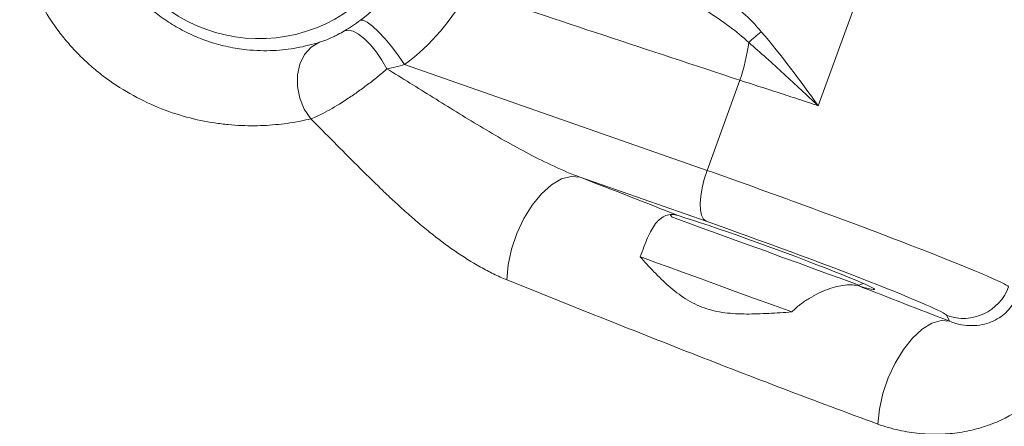
# Model space of a CAD drawing. Units: millimetres. Extents: x 0 to 35765, y 0 to 13284.
# Drawn here: x 1323 to 1425, y 1174 to 1216 of the extents above; entities that cross this region are included whole.
import ezdxf

# ---------------------------------------------------------------- set-up
doc = ezdxf.new("R2010")
doc.units = ezdxf.units.MM
doc.header["$LTSCALE"] = 7
doc.linetypes.add('SLD-Solid', pattern=[0])

msp = doc.modelspace()

# ---------------------------------------------------------------- linework, layer by layer
at = {"color": 7, "linetype": 'SLD-Solid', "lineweight": 15}
for p, q in [((1405.99, 1207.24), (1412.82, 1226)), ((1363.06, 1211.51), (1394.45, 1200.54)), ((1394.45, 1200.54), (1397.85, 1209.89)), ((1394.35, 1195.26), (1381.27, 1199.83)), ((1390.67, 1195.94), (1390.78, 1195.72)), ((1410.23, 1188.63), (1410.64, 1188.82)), ((1419.61, 1184.9), (1419.34, 1185.49))]:
    msp.add_line(p, q, dxfattribs=at)
at = {"color": 7, "linetype": 'SLD-Solid', "lineweight": 15, "flags": 128}
for points in [[(1358.5, 1216.12), (1358.77, 1216.12), (1359.19, 1215.91), (1359.73, 1215.5), (1360.35, 1214.91), (1361.03, 1214.18), (1361.73, 1213.34), (1362.42, 1212.43), (1363.06, 1211.51)], [(1356.83, 1215.01), (1357.24, 1215.08), (1357.73, 1214.96), (1358.29, 1214.65), (1358.89, 1214.18), (1359.52, 1213.55), (1360.13, 1212.8), (1360.71, 1211.96), (1361.23, 1211.07)], [(1398.77, 1213.8), (1398.92, 1213.93), (1399.07, 1214.06), (1399.23, 1214.2), (1399.4, 1214.34), (1399.56, 1214.48), (1399.73, 1214.62), (1399.91, 1214.77), (1400.08, 1214.92)], [(1354.23, 1213.82), (1353.38, 1213.31), (1352.69, 1212.54), (1352.2, 1211.56), (1351.94, 1210.44), (1351.94, 1209.23), (1352.18, 1208.02), (1352.65, 1206.88), (1353.33, 1205.88)], [(1381.27, 1199.83), (1380.35, 1199.91), (1379.34, 1199.65), (1378.3, 1199.04), (1377.27, 1198.12), (1376.29, 1196.94), (1375.42, 1195.54), (1374.7, 1193.99), (1374.15, 1192.37), (1373.8, 1190.74), (1373.68, 1189.18)], [(1394.45, 1200.54), (1394.16, 1199.62), (1393.94, 1198.72), (1393.8, 1197.87), (1393.75, 1197.09), (1393.78, 1196.42), (1393.89, 1195.88), (1394.08, 1195.48), (1394.35, 1195.26)], [(1390.78, 1195.72), (1390.82, 1195.7), (1391.15, 1195.58), (1391.8, 1195.34), (1392.74, 1195), (1393.95, 1194.56), (1395.38, 1194.04), (1396.99, 1193.45), (1398.72, 1192.83), (1400.5, 1192.18)], [(1403.25, 1185.86), (1401.35, 1186.55), (1399.37, 1187.27), (1397.37, 1187.99), (1395.42, 1188.7), (1393.57, 1189.38), (1391.89, 1189.99), (1390.43, 1190.52), (1389.22, 1190.96), (1388.32, 1191.29), (1387.75, 1191.5), (1387.52, 1191.58)], [(1400.5, 1192.18), (1402.29, 1191.52), (1404.02, 1190.9), (1405.63, 1190.31), (1407.06, 1189.79), (1408.27, 1189.35), (1409.21, 1189.01), (1409.86, 1188.77), (1410.19, 1188.65), (1410.23, 1188.63)], [(1419.61, 1184.9), (1418.73, 1184.97), (1417.77, 1184.69), (1416.77, 1184.07), (1415.77, 1183.15), (1414.82, 1181.96), (1413.97, 1180.56), (1413.25, 1179.01), (1412.7, 1177.39), (1412.34, 1175.77), (1412.19, 1174.22)]]:
    msp.add_lwpolyline(points, dxfattribs=at)
at = {"color": 7, "linetype": 'SLD-Solid', "lineweight": 15}
for centre, radius, start, end in [((1347.98, 1230.45), 16.25, 160, 340), ((1377.84, 1216.66), 21.13, 341.3126, 352.2343), ((1421.05, 1190.19), 5, 250.0818, 339.9183)]:
    msp.add_arc(centre, radius, start, end, dxfattribs=at)
for centre, major_axis, ratio, start_param, end_param in [((1349.31, 1229.96), (21.63, -7.87), 0.999919, 5.701917, 6.146141), ((1402.26, 1197), (23.49, -8.55), 0.027937, 0.034907, 1.919862), ((1400.55, 1192.29), (11.28, -4.1), 0.034921, 5.75097, 8.804447), ((1400.55, 1192.3), (18.79, -6.84), 0.034921, 0.034907, 1.919862)]:
    msp.add_ellipse(centre, major_axis=major_axis, ratio=ratio, start_param=start_param, end_param=end_param, dxfattribs=at)
for points, knots in [([(1330.73, 1226.7), (1330.75, 1226.64), (1330.84, 1226.29), (1331.17, 1225.32), (1331.7, 1224.03), (1332.38, 1222.64), (1333.06, 1221.49), (1334.08, 1220), (1335.17, 1218.72), (1336.61, 1217.37), (1337.8, 1216.41), (1339.37, 1215.38), (1341.04, 1214.53), (1342.87, 1213.82), (1344.76, 1213.31), (1347.04, 1212.96), (1349.48, 1212.91), (1352.06, 1213.21), (1353.47, 1213.61), (1354.23, 1213.82)], [0, 0, 0, 0, 0.014151, 0.083627, 0.152998, 0.203485, 0.253903, 0.28274, 0.364415, 0.386936, 0.433222, 0.479546, 0.529509, 0.579529, 0.639349, 0.699235, 0.794557, 0.890049, 1, 1, 1, 1]), ([(1381.87, 1226.55), (1383.55, 1225.85), (1385.2, 1225.1), (1388.45, 1223.48), (1390.04, 1222.61), (1392.37, 1221.2), (1393.14, 1220.72), (1394.65, 1219.7), (1395.38, 1219.17), (1396.81, 1218.06), (1397.51, 1217.49), (1398.85, 1216.26), (1399.49, 1215.62), (1400.08, 1214.92)], [0, 0, 0, 0, 0.25, 0.25, 0.5, 0.5, 0.625, 0.625, 0.75, 0.75, 0.875, 0.875, 1, 1, 1, 1]), ([(1353.33, 1205.88), (1352.65, 1205.72), (1351.92, 1205.57), (1350.77, 1205.4), (1350.38, 1205.35), (1349.57, 1205.27), (1349.16, 1205.23), (1347.91, 1205.16), (1347.04, 1205.15), (1345.69, 1205.21), (1345.23, 1205.24), (1344.3, 1205.33), (1343.82, 1205.39), (1342.39, 1205.6), (1341.42, 1205.8), (1339.45, 1206.34), (1338.46, 1206.67), (1336.49, 1207.48), (1335.51, 1207.95), (1333.59, 1209.04), (1332.67, 1209.65), (1331.34, 1210.66), (1330.91, 1211.01), (1330.08, 1211.74), (1329.68, 1212.12), (1328.91, 1212.89), (1328.55, 1213.28), (1327.85, 1214.08), (1327.52, 1214.49), (1326.59, 1215.72), (1326.06, 1216.52), (1325.39, 1217.7), (1325.19, 1218.08), (1324.83, 1218.82), (1324.67, 1219.17), (1324.24, 1220.18), (1324.02, 1220.79), (1323.68, 1221.87), (1323.56, 1222.33), (1323.37, 1223.14), (1323.3, 1223.48), (1323.19, 1224.06), (1323.15, 1224.29), (1323.12, 1224.49)], [0, 0, 0, 0, 0.0625, 0.0625, 0.09375, 0.09375, 0.125, 0.125, 0.1875, 0.1875, 0.21875, 0.21875, 0.25, 0.25, 0.3125, 0.3125, 0.375, 0.375, 0.4375, 0.4375, 0.5, 0.5, 0.53125, 0.53125, 0.5625, 0.5625, 0.59375, 0.59375, 0.625, 0.625, 0.6875, 0.6875, 0.71875, 0.71875, 0.75, 0.75, 0.8125, 0.8125, 0.875, 0.875, 0.9375, 0.9375, 1, 1, 1, 1]), ([(1398.77, 1213.8), (1398.13, 1214.39), (1397.46, 1214.94), (1396.08, 1215.97), (1395.37, 1216.46), (1393.2, 1217.87), (1391.7, 1218.73), (1388.64, 1220.35), (1387.09, 1221.1), (1383.94, 1222.53), (1382.35, 1223.21), (1380.74, 1223.84)], [0, 0, 0, 0, 0.125, 0.125, 0.25, 0.25, 0.5, 0.5, 0.75, 0.75, 1, 1, 1, 1]), ([(1358.5, 1216.12), (1359.55, 1216.91), (1360.51, 1217.81), (1361.81, 1219.32), (1362.22, 1219.85), (1362.97, 1220.96), (1363.32, 1221.54), (1363.64, 1222.14)], [0, 0, 0, 0, 0.5, 0.5, 0.75, 0.75, 1, 1, 1, 1]), ([(1354.23, 1213.82), (1354.37, 1213.86), (1354.53, 1213.92), (1354.93, 1214.07), (1355.15, 1214.16), (1355.51, 1214.32), (1355.64, 1214.37), (1355.89, 1214.49), (1356.01, 1214.56), (1356.39, 1214.75), (1356.62, 1214.88), (1356.83, 1215.01)], [0, 0, 0, 0, 0.25, 0.25, 0.5, 0.5, 0.625, 0.625, 0.75, 0.75, 1, 1, 1, 1]), ([(1398.77, 1213.8), (1400, 1212.75), (1401.21, 1211.66), (1403.61, 1209.46), (1404.8, 1208.35), (1405.99, 1207.24)], [0, 0, 0, 0, 0.5, 0.5, 1, 1, 1, 1]), ([(1361.23, 1211.07), (1360.92, 1210.79), (1360.59, 1210.52), (1359.92, 1209.97), (1359.57, 1209.7), (1358.86, 1209.16), (1358.51, 1208.9), (1357.8, 1208.4), (1357.44, 1208.16), (1356.37, 1207.45), (1355.69, 1207.05), (1354.73, 1206.52), (1354.43, 1206.37), (1353.85, 1206.09), (1353.58, 1205.97), (1353.33, 1205.88)], [0, 0, 0, 0, 0.125, 0.125, 0.25, 0.25, 0.375, 0.375, 0.5, 0.5, 0.75, 0.75, 0.875, 0.875, 1, 1, 1, 1]), ([(1361.23, 1211.07), (1362.82, 1210.1), (1364.41, 1209.1), (1366.83, 1207.6), (1367.63, 1207.1), (1369.26, 1206.1), (1370.08, 1205.6), (1372.56, 1204.12), (1374.24, 1203.15), (1376.82, 1201.8), (1377.69, 1201.37), (1379.46, 1200.55), (1380.36, 1200.16), (1381.27, 1199.83)], [0, 0, 0, 0, 0.25, 0.25, 0.375, 0.375, 0.5, 0.5, 0.75, 0.75, 0.875, 0.875, 1, 1, 1, 1]), ([(1405.99, 1207.24), (1405.29, 1207.47), (1404.6, 1207.7), (1403.22, 1208.15), (1402.54, 1208.38), (1400.5, 1209.04), (1399.17, 1209.47), (1397.85, 1209.89)], [0, 0, 0, 0, 0.25, 0.25, 0.5, 0.5, 1, 1, 1, 1]), ([(1373.68, 1189.18), (1373.22, 1189.37), (1372.76, 1189.57), (1371.84, 1190.02), (1371.39, 1190.26), (1370.03, 1191.02), (1369.15, 1191.58), (1367.39, 1192.79), (1366.52, 1193.45), (1365.23, 1194.48), (1364.8, 1194.84), (1363.94, 1195.57), (1363.52, 1195.94), (1362.68, 1196.69), (1362.26, 1197.07), (1361.64, 1197.64), (1361.33, 1197.94), (1361.02, 1198.23), (1360.89, 1198.35), (1360.87, 1198.38), (1360.82, 1198.43), (1360.79, 1198.45), (1360.72, 1198.53), (1360.66, 1198.58), (1359.79, 1199.41), (1358.97, 1200.22), (1356.53, 1202.65), (1354.94, 1204.29), (1353.33, 1205.88)], [0, 0, 0, 0, 0.0625, 0.0625, 0.125, 0.125, 0.25, 0.25, 0.375, 0.375, 0.4375, 0.4375, 0.5, 0.5, 0.5625, 0.5625, 0.59375, 0.609375, 0.609375, 0.613281, 0.613281, 0.617188, 0.617188, 0.625, 0.625, 0.75, 0.75, 1, 1, 1, 1]), ([(1387.52, 1191.58), (1387.78, 1192.3), (1388.01, 1192.95), (1388.4, 1193.83), (1388.54, 1194.1), (1388.82, 1194.59), (1388.96, 1194.82), (1389.19, 1195.11), (1389.27, 1195.2), (1389.44, 1195.38), (1389.52, 1195.45), (1389.79, 1195.66), (1389.97, 1195.77), (1390.36, 1195.92), (1390.57, 1195.96), (1391, 1195.97), (1391.22, 1195.93), (1391.46, 1195.86)], [0, 0, 0, 0, 0.25, 0.25, 0.375, 0.375, 0.5, 0.5, 0.5625, 0.5625, 0.625, 0.625, 0.75, 0.75, 0.875, 0.875, 1, 1, 1, 1]), ([(1403.25, 1185.86), (1402.43, 1185.8), (1401.63, 1185.75), (1400.07, 1185.67), (1399.29, 1185.64), (1397.78, 1185.65), (1397.03, 1185.68), (1395.55, 1185.87), (1394.84, 1186.03), (1393.49, 1186.51), (1392.85, 1186.83), (1391.92, 1187.42), (1391.62, 1187.63), (1391.04, 1188.07), (1390.76, 1188.3), (1389.94, 1189.01), (1389.43, 1189.51), (1388.44, 1190.53), (1387.97, 1191.06), (1387.52, 1191.58)], [0, 0, 0, 0, 0.125, 0.125, 0.25, 0.25, 0.375, 0.375, 0.5, 0.5, 0.625, 0.625, 0.6875, 0.6875, 0.75, 0.75, 0.875, 0.875, 1, 1, 1, 1]), ([(1412.19, 1174.22), (1405.58, 1176.65), (1399.18, 1179.09), (1386.47, 1184.06), (1380.15, 1186.59), (1373.68, 1189.18)], [0, 0, 0, 0, 0.5, 0.5, 1, 1, 1, 1]), ([(1410.19, 1188.56), (1409.8, 1188.67), (1409.33, 1188.7), (1408.21, 1188.58), (1407.61, 1188.43), (1406.65, 1188.08), (1406.33, 1187.95), (1405.68, 1187.64), (1405.36, 1187.46), (1404.73, 1187.07), (1404.41, 1186.86), (1403.81, 1186.39), (1403.52, 1186.13), (1403.25, 1185.86)], [0, 0, 0, 0, 0.25, 0.25, 0.5, 0.5, 0.625, 0.625, 0.75, 0.75, 0.875, 0.875, 1, 1, 1, 1]), ([(1431.71, 1187.04), (1431.78, 1186.84), (1431.85, 1186.64), (1431.97, 1186.23), (1432.02, 1186.03), (1432.1, 1185.62), (1432.14, 1185.42), (1432.19, 1185.01), (1432.2, 1184.8), (1432.2, 1184.16), (1432.17, 1183.72), (1432.03, 1182.79), (1431.92, 1182.32), (1431.68, 1181.59), (1431.59, 1181.35), (1431.38, 1180.86), (1431.27, 1180.61), (1431.08, 1180.25), (1431.01, 1180.13), (1430.87, 1179.89), (1430.8, 1179.77), (1430.58, 1179.41), (1430.42, 1179.18), (1429.92, 1178.47), (1429.55, 1178.02), (1428.93, 1177.37), (1428.71, 1177.16), (1428.26, 1176.75), (1428.02, 1176.55), (1426.81, 1175.6), (1425.71, 1174.96), (1423.91, 1174.19), (1423.29, 1173.97), (1422.01, 1173.61), (1421.35, 1173.47), (1420.01, 1173.26), (1419.33, 1173.2), (1417.93, 1173.16), (1417.22, 1173.18), (1415.79, 1173.32), (1415.08, 1173.43), (1413.64, 1173.75), (1412.91, 1173.96), (1412.19, 1174.22)], [0, 0, 0, 0, 0.03125, 0.03125, 0.0625, 0.0625, 0.09375, 0.09375, 0.125, 0.125, 0.1875, 0.1875, 0.25, 0.25, 0.28125, 0.28125, 0.3125, 0.3125, 0.328125, 0.328125, 0.34375, 0.34375, 0.375, 0.375, 0.4375, 0.4375, 0.46875, 0.46875, 0.5, 0.5, 0.625, 0.625, 0.6875, 0.6875, 0.75, 0.75, 0.8125, 0.8125, 0.875, 0.875, 0.9375, 0.9375, 1, 1, 1, 1]), ([(1419.61, 1184.9), (1420.05, 1184.72), (1420.45, 1184.6), (1421.24, 1184.46), (1421.61, 1184.43), (1422.69, 1184.45), (1423.35, 1184.59), (1424.52, 1185.06), (1425.03, 1185.39), (1425.65, 1185.97), (1425.83, 1186.18), (1426.15, 1186.61), (1426.29, 1186.83), (1426.4, 1187.06)], [0, 0, 0, 0, 0.125, 0.125, 0.25, 0.25, 0.5, 0.5, 0.75, 0.75, 0.875, 0.875, 1, 1, 1, 1])]:
    msp.add_open_spline(points, degree=3, knots=knots, dxfattribs=at)
for points in [[(1397.85, 1209.89), (1388.45, 1212.99), (1379.05, 1216.09), (1369.66, 1219.21)], [(1356.83, 1215.01), (1357.38, 1215.34), (1357.94, 1215.7), (1358.5, 1216.12)], [(1400.08, 1214.92), (1402.18, 1212.46), (1404.09, 1209.85), (1405.99, 1207.24)], [(1363.06, 1211.51), (1362.45, 1211.32), (1361.84, 1211.18), (1361.23, 1211.07)], [(1381.27, 1199.83), (1384.7, 1198.5), (1388.09, 1197.18), (1391.46, 1195.86)], [(1410.19, 1188.56), (1413.29, 1187.35), (1416.43, 1186.13), (1419.61, 1184.9)]]:
    msp.add_open_spline(points, degree=3, dxfattribs=at)

doc.saveas('drawing.dxf')
